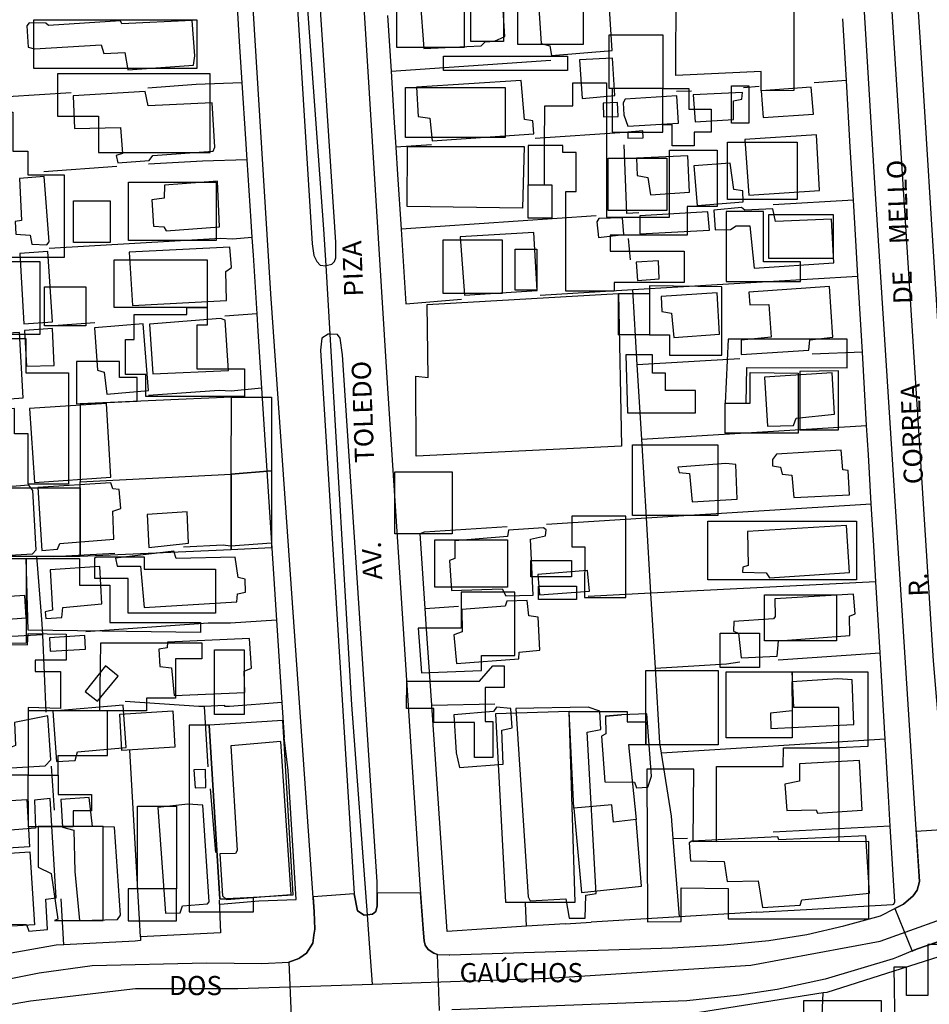
# Model space of a CAD drawing. Units: millimetres. Extents: x 185522 to 187940, y 1679829 to 1682606.
# Drawn here: x 187121 to 187239, y 1680961 to 1681089 of the extents above; entities that cross this region are included whole.
import ezdxf
from ezdxf.enums import TextEntityAlignment as Align

# ---------------------------------------------------------------- set-up
doc = ezdxf.new("R2010")
doc.units = ezdxf.units.MM
doc.header["$MEASUREMENT"] = 0
for name, color, linetype in [('EDIFICACAO_REFERENCIAL', 30, 'Continuous'), ('IMAGEM', 7, 'Continuous'), ('V-CANTEIRO', 82, 'Continuous'), ('V-CRUZAMENTO', 1, 'Continuous'), ('V-EDIFICACAO', 2, 'Continuous'), ('V-EIXO_DE_LOGRADOURO', 130, 'Continuous'), ('V-LOTE', 1, 'Continuous'), ('V-NOME_DOS_LOGRADOUROS', 7, 'Continuous'), ('V-QUADRA', 20, 'Continuous'), ('V-TESTADA', 4, 'Continuous')]:
    doc.layers.add(name, color=color, linetype=linetype)
picture_1 = doc.add_image_def('image1.jpg', size_in_pixel=(4028, 4626))

msp = doc.modelspace()

# ---------------------------------------------------------------- linework, layer by layer
at = {"layer": 'EDIFICACAO_REFERENCIAL'}
for points in [[(187206.18, 1681093.44), (187221.51, 1681093.44), (187221.51, 1681080.07), (187217.25, 1681080.02), (187217.25, 1681082.56), (187206.11, 1681082.04), (187206.18, 1681093.44)], [(187169.73, 1681092.07), (187178.5, 1681092.07), (187178.5, 1681085.69), (187169.73, 1681085.69)], [(187183.63, 1681086.44), (187179.37, 1681086.44), (187179.37, 1681091.95), (187183.63, 1681091.95)], [(187194.03, 1681086.07), (187185.51, 1681086.07), (187185.51, 1681092.32), (187194.03, 1681092.32)], [(187122.35, 1681089.29), (187143.61, 1681089.29), (187143.61, 1681082.93), (187122.35, 1681082.93)], [(187204.43, 1681080.31), (187197.41, 1681080.31), (187197.41, 1681087.32), (187204.43, 1681087.32)], [(187175.8, 1681084.55), (187191.98, 1681084.55), (187191.98, 1681082.68), (187175.8, 1681082.68)], [(187145.39, 1681082.23), (187125.44, 1681082.23), (187125.44, 1681076.72), (187130.82, 1681076.72), (187130.82, 1681071.99), (187145.39, 1681071.99)], [(187183.88, 1681073.93), (187170.85, 1681073.93), (187170.85, 1681080.44), (187183.88, 1681080.44)], [(187189.03, 1681078.06), (187192.7, 1681078.06), (187192.7, 1681081.08), (187197.1, 1681081.08), (187197.1, 1681063.56), (187205.31, 1681063.56), (187205.31, 1681072.29), (187211.54, 1681072.29), (187211.54, 1681064.92), (187207.62, 1681064.92), (187207.62, 1681061.21), (187197.57, 1681061.21), (187197.57, 1681059.12), (187207.2, 1681059.12), (187207.2, 1681055.04), (187198.09, 1681055.04), (187198.09, 1681053.89), (187191.76, 1681053.89), (187191.76, 1681066.91), (187193.12, 1681066.91), (187193.12, 1681071.98), (187191.4, 1681071.98), (187191.4, 1681072.87), (187188.99, 1681072.87)], [(187213.38, 1681080.69), (187215.67, 1681080.69), (187215.67, 1681075.81), (187213.38, 1681075.81)], [(187204.43, 1681080.31), (187197.8, 1681080.31), (187197.8, 1681074.63), (187204.43, 1681074.63)], [(187204.43, 1681080.31), (187207.84, 1681080.31), (187207.84, 1681077.65), (187210.73, 1681077.65), (187210.73, 1681074.63), (187208.53, 1681074.63), (187208.53, 1681072.84), (187205.64, 1681072.84), (187205.64, 1681075.59), (187204.44, 1681075.59)], [(187113.08, 1681072), (187115.53, 1681072), (187115.53, 1681077.22), (187119.61, 1681077.22), (187119.61, 1681072.16), (187121.57, 1681072.16), (187121.57, 1681069.06), (187126.31, 1681069.06), (187126.31, 1681058.28), (187117.82, 1681058.28), (187117.82, 1681068.57), (187113.08, 1681068.57)], [(187171.11, 1681072.77), (187186.32, 1681072.77), (187186.14, 1681064.72), (187171.07, 1681064.94), (187171.11, 1681072.77)], [(187188.99, 1681072.87), (187186.84, 1681072.87), (187186.84, 1681067.76), (187188.99, 1681067.76)], [(187221.94, 1681065.83), (187212.85, 1681065.83), (187212.85, 1681073.34), (187221.94, 1681073.34)], [(187204.97, 1681064.43), (187197.28, 1681064.43), (187197.28, 1681071.24), (187204.97, 1681071.24)], [(187134.71, 1681068.1), (187146.17, 1681068.1), (187146.17, 1681060.52), (187134.71, 1681060.52)], [(187186.84, 1681067.76), (187189.95, 1681067.76), (187189.95, 1681063.4), (187186.84, 1681063.4)], [(187127.53, 1681065.68), (187132.32, 1681065.68), (187132.32, 1681060.22), (187127.53, 1681060.22)], [(187212.69, 1681064.3), (187212.69, 1681055.15), (187222.38, 1681055.15), (187222.38, 1681057.73), (187217.56, 1681057.73), (187217.56, 1681064.3)], [(187226.66, 1681058.14), (187218.27, 1681058.14), (187218.27, 1681063.91), (187226.66, 1681063.91)], [(187183.46, 1681053.6), (187175.76, 1681053.6), (187175.76, 1681060.59), (187183.46, 1681060.59)], [(187185.16, 1681059.37), (187188.01, 1681059.37), (187188.01, 1681054.02), (187185.16, 1681054.02)], [(187111.8, 1681048.26), (187123.2, 1681048.26), (187123.2, 1681057.71), (187111.8, 1681057.71), (187111.8, 1681048.26)], [(187132.86, 1681057.99), (187144.99, 1681057.99), (187144.99, 1681051.76), (187132.86, 1681051.76)], [(187123.76, 1681054.44), (187129.15, 1681054.44), (187129.15, 1681049.38), (187123.76, 1681049.38)], [(187173.68, 1681052.14), (187198.65, 1681053.57), (187199.04, 1681033.69), (187199.04, 1681033.69), (187172.25, 1681032.39), (187172.22, 1681042.8), (187173.81, 1681042.65), (187173.68, 1681052.14)], [(187198.65, 1681053.57), (187202.7, 1681053.57), (187202.7, 1681048.18), (187198.65, 1681048.18)], [(187202.7, 1681054.6), (187202.7, 1681048.18), (187205.32, 1681048.18), (187205.32, 1681045.56), (187212.15, 1681045.56), (187212.15, 1681054.47)], [(187144.99, 1681051.76), (187144.99, 1681049.46), (187143.63, 1681049.46), (187143.63, 1681043.74), (187149.84, 1681043.74), (187149.84, 1681040.15), (187136.96, 1681040.15), (187136.96, 1681043.02), (187134.34, 1681043.02), (187134.34, 1681047.6), (187135.44, 1681047.6), (187135.44, 1681050.84), (187142.34, 1681050.84), (187142.34, 1681051.76)], [(187108.3, 1681047.73), (187121.34, 1681047.73), (187121.34, 1681043.23), (187126.89, 1681043.23), (187126.89, 1681028.7), (187121.64, 1681028.7), (187121.64, 1681035.29), (187119.84, 1681035.29), (187119.84, 1681038.59), (187108, 1681038.14)], [(187228.48, 1681047.61), (187212.94, 1681047.61), (187212.57, 1681039.3), (187215.31, 1681039.3), (187215.4, 1681043.95), (187228.49, 1681043.91)], [(187135.85, 1681039.54), (187135.85, 1681042.65), (187133.52, 1681042.65), (187133.52, 1681044.72), (187127.94, 1681044.72), (187127.93, 1681039.18)], [(187199.83, 1681038.02), (187208.69, 1681038.02), (187208.69, 1681040.93), (187204.8, 1681040.93), (187204.8, 1681043.2), (187203.07, 1681043.2), (187203.07, 1681045.57), (187199.62, 1681045.57)], [(187222.1, 1681043.2), (187222.1, 1681035.35), (187212.57, 1681035.35), (187212.57, 1681039.3), (187215.81, 1681039.3), (187215.81, 1681043.3)], [(187222.31, 1681043.4), (187222.31, 1681035.8), (187227.33, 1681035.8), (187227.33, 1681043.51)], [(187128.43, 1681029.04), (187148.09, 1681030.03), (187148.16, 1681040.05), (187128.43, 1681039.18), (187128.43, 1681029.04)], [(187200.46, 1681033.86), (187211.6, 1681033.86), (187211.6, 1681024.62), (187200.46, 1681024.62), (187200.46, 1681033.86)], [(187169.47, 1681030.34), (187176.93, 1681030.34), (187176.93, 1681022.26), (187169.47, 1681022.26)], [(187128.43, 1681029.04), (187148.09, 1681030.03), (187148.1, 1681020.17), (187128.43, 1681019.28), (187128.43, 1681029.04)], [(187128.43, 1681019.28), (187113.84, 1681019.28), (187113.84, 1681028.25), (187128.43, 1681028.25)], [(187194.2, 1681013.93), (187199.59, 1681013.93), (187199.59, 1681024.53), (187192.57, 1681024.53), (187192.57, 1681020.56), (187194.24, 1681020.56), (187194.2, 1681013.93)], [(187229.68, 1681016.26), (187210.29, 1681016.26), (187210.29, 1681023.88), (187229.68, 1681023.88)], [(187184.15, 1681015.28), (187174.7, 1681015.28), (187174.7, 1681021.45), (187184.15, 1681021.45)], [(187110.38, 1681019.03), (187121.35, 1681019.03), (187121.35, 1681007.97), (187110.4, 1681007.95), (187110.38, 1681019.03)], [(187121.35, 1681019.03), (187128.32, 1681019.03), (187128.32, 1681015.56), (187132.3, 1681015.56), (187132.3, 1681010.67), (187144.11, 1681010.67), (187144.11, 1681009.36), (187121.64, 1681009.66)], [(187130.49, 1681019.26), (187135.58, 1681019.26), (187136.78, 1681019.26), (187136.78, 1681017.61), (187146.08, 1681017.61), (187146.08, 1681011.91), (187134.69, 1681011.91), (187134.69, 1681016.41), (187130.34, 1681016.41), (187130.34, 1681019.11)], [(187192.5, 1681016.65), (187187.21, 1681016.65), (187187.21, 1681018.75), (187192.5, 1681018.75)], [(187193.18, 1681013.66), (187188.23, 1681013.66), (187188.23, 1681015.43), (187193.18, 1681015.43)], [(187172.96, 1681004.12), (187180.76, 1681004.43), (187180.76, 1681006.38), (187185.12, 1681006.38), (187185.12, 1681014.63), (187178.12, 1681014.63), (187178.12, 1681009.93), (187172.5, 1681009.93)], [(187227.07, 1681008.3), (187217.69, 1681008.3), (187217.69, 1681014.28), (187227.07, 1681014.28)], [(187121.64, 1681009.26), (187126.59, 1681009.16), (187126.59, 1681005.77), (187122.54, 1681005.77), (187122.54, 1681004.27), (187125.84, 1681004.27), (187125.84, 1680999.47), (187121.64, 1680999.57), (187121.64, 1680990.78), (187116.86, 1680990.78), (187116.86, 1680997.13), (187118.47, 1680997.13), (187118.47, 1681003.49), (187115.95, 1681003.49), (187115.95, 1681007.82), (187121.55, 1681007.77)], [(187217.04, 1681004.81), (187211.92, 1681004.81), (187211.92, 1681009.27), (187217.04, 1681009.27)], [(187131.09, 1681008.02), (187144.28, 1681008.02), (187144.28, 1681005.92), (187140.83, 1681005.92), (187140.83, 1681000.82), (187137.08, 1681000.82), (187137.08, 1680999.17), (187130.99, 1680999.17)], [(187145.95, 1681007.1), (187149.81, 1681007.1), (187149.81, 1680998.67), (187145.95, 1680998.67)], [(187171.02, 1681003), (187180.5, 1681003), (187182.27, 1681005.03), (187183.75, 1681005.03), (187183.75, 1681002.19), (187182.09, 1681002.19), (187181.26, 1681002.19), (187181.26, 1680997.74), (187182.27, 1680997.74), (187182.27, 1680993.06), (187179.84, 1680993.06), (187179.84, 1680997.62), (187174.56, 1680997.62), (187174.56, 1680999.46), (187170.98, 1680999.46)], [(187202.21, 1681004.43), (187211.67, 1681004.43), (187211.67, 1680994.71), (187202.21, 1680994.72), (187202.21, 1681004.43)], [(187212.69, 1681004.24), (187221.31, 1681004.24), (187221.31, 1680995.63), (187212.69, 1680995.63)], [(187221.31, 1681004.24), (187231.16, 1681004.24), (187231.16, 1680994.52), (187227.41, 1680994.31), (187227.41, 1680999.58), (187221.52, 1680999.58)], [(187131.99, 1680999.17), (187121.64, 1680999.17), (187121.64, 1680990.78), (187125.54, 1680990.78), (187125.54, 1680993.33), (187131.99, 1680993.33)], [(187140.48, 1680999.15), (187140.77, 1680994.4), (187133.85, 1680993.98), (187133.57, 1680998.73)], [(187183.92, 1680974.21), (187192.99, 1680974.21), (187192.21, 1680999.06), (187182.61, 1680998.76)], [(187192.21, 1680999.06), (187199.77, 1680999.06), (187199.77, 1680997.72), (187202.21, 1680997.72), (187202.21, 1680994.72), (187199.93, 1680994.72), (187200.97, 1680984.99), (187197.98, 1680984.63), (187197.77, 1680986.91), (187192.8, 1680986.47)], [(187145.24, 1680997.29), (187142.63, 1680997.29), (187142.63, 1680972.95), (187151.03, 1680972.95), (187151.03, 1680974.82), (187146.62, 1680974.58)], [(187145.24, 1680997.29), (187146.62, 1680974.58), (187156.21, 1680975.16), (187154.83, 1680997.87)], [(187211.45, 1680982.08), (187211.44, 1680991.89), (187220.15, 1680991.91), (187220.17, 1680994.31), (187227.41, 1680994.31), (187227.41, 1680982.1), (187211.45, 1680982.08)], [(187125.54, 1680990.78), (187125.54, 1680988.23), (187129.89, 1680988.23), (187129.89, 1680986.13), (187127.49, 1680986.13), (187127.49, 1680984.04), (187121.67, 1680984.04), (187121.64, 1680990.78)], [(187208.4, 1680982.08), (187208.47, 1680991.54), (187202.35, 1680991.54), (187202.45, 1680971.64), (187206.82, 1680971.67), (187206.82, 1680976.08), (187212.95, 1680975.99), (187212.96, 1680972.01), (187231.3, 1680972.01), (187231.31, 1680982.1), (187208.4, 1680982.08)], [(187121.44, 1680987.57), (187121.81, 1680981.42), (187113.99, 1680980.95), (187113.61, 1680987.09)], [(187135.88, 1680986.73), (187140.98, 1680986.73), (187140.98, 1680975.94), (187135.88, 1680975.94)], [(187192.8, 1680986.47), (187193.83, 1680975.47), (187201.64, 1680976.29), (187200.97, 1680984.99), (187197.98, 1680984.63), (187197.77, 1680986.91)], [(187125.07, 1680971.79), (187131.43, 1680971.79), (187131.43, 1680984.07), (187122.95, 1680984.07), (187122.95, 1680978.77), (187124.64, 1680977.93), (187125.49, 1680972)], [(187121.85, 1680980.74), (187122.43, 1680971.26), (187115.02, 1680970.82), (187114.45, 1680980.29)], [(187140.98, 1680975.94), (187134.69, 1680975.94), (187134.69, 1680971.74), (187140.98, 1680971.74)], [(187242.09, 1680957.51), (187242.09, 1680968.67), (187238.99, 1680968.67), (187238.99, 1680962.04), (187236.23, 1680962.04), (187236.23, 1680965.72), (187234.57, 1680965.72), (187234.68, 1680957.54), (187234.68, 1680957.54)], [(187232.95, 1680957.94), (187232.95, 1680961.33), (187222.77, 1680961.33), (187222.77, 1680942.91), (187234.02, 1680942.94), (187234.08, 1680946.9), (187226.86, 1680946.9), (187226.86, 1680957.94), (187232.95, 1680957.94)]]:
    msp.add_lwpolyline(points, close=True, dxfattribs=at)
for points in [[(187148.16, 1681040.05), (187153.37, 1681040.08), (187153.37, 1681030.45), (187148.09, 1681030.03), (187148.16, 1681040.05)], [(187148.09, 1681030.03), (187153.37, 1681030.45), (187153.37, 1681020.42), (187148.1, 1681020.17), (187148.09, 1681030.03)]]:
    msp.add_lwpolyline(points, dxfattribs=at)
at = {"layer": 'V-CANTEIRO'}
for points in [[(187160.5, 1681057.22), (187161.25, 1681057.43), (187161.6, 1681057.77), (187161.78, 1681058.22), (187161.76, 1681060.26), (187156.78, 1681136.13), (187156.57, 1681136.82), (187155.73, 1681137.25), (187155.12, 1681137.23), (187155.06, 1681137.23), (187154.3, 1681136.71), (187154.02, 1681134.72), (187158.7, 1681060.07), (187158.91, 1681058.55), (187159.27, 1681057.75), (187159.74, 1681057.27), (187160.48, 1681057.21)], [(187165.88, 1680972.56), (187166.56, 1680972.63), (187166.97, 1680972.99), (187167.18, 1680973.7), (187167.14, 1680976.83), (187162.65, 1681045.57), (187162.33, 1681047.77), (187161.99, 1681048.22), (187161.02, 1681048.28), (187160.78, 1681048.29), (187159.92, 1681047.76), (187159.78, 1681046.21), (187164.16, 1680975.27), (187164.6, 1680973.05), (187165.46, 1680972.51)]]:
    msp.add_lwpolyline(points, close=True, dxfattribs=at)
at = {"layer": 'V-CRUZAMENTO'}
msp.add_lwpolyline([(187250.42, 1680980.41), (187249.27, 1680980.15), (187247.75, 1680980.33), (187247.11, 1680980.41), (187245.71, 1680981.61), (187245.56, 1680981.93), (187245.04, 1680983.03), (187244.83, 1680983.87), (187237.5, 1680983.4), (187237.92, 1680976.88), (187237.75, 1680976.26), (187237.6, 1680975.75), (187237.11, 1680975.03), (187235.85, 1680973.92), (187234.71, 1680973.35), (187236.94, 1680967.81), (187237.54, 1680968.05), (187248.52, 1680971.83), (187252.86, 1680973.32)], close=True, dxfattribs=at)
msp.add_lwpolyline([(187175.3, 1680960.08), (187175.02, 1680967.37), (187174.56, 1680967.53), (187173.82, 1680968.02), (187173.44, 1680968.58), (187173.27, 1680969.16), (187173.19, 1680970.17), (187172.8, 1680975.42), (187167.16, 1680975.35), (187167.18, 1680973.7), (187166.97, 1680972.99), (187166.56, 1680972.63), (187165.88, 1680972.56), (187165.46, 1680972.51), (187164.6, 1680973.05), (187164.16, 1680975.27), (187158.82, 1680974.89), (187158.96, 1680972.93), (187159.01, 1680970.67), (187158.9, 1680969.88), (187158.75, 1680968.86), (187157.93, 1680967.54), (187157.05, 1680966.94), (187156.94, 1680966.86), (187155.63, 1680966.35), (187155.92, 1680959.32)], dxfattribs=at)
at = {"layer": 'V-EDIFICACAO'}
for points in [[(187193.27, 1681093.36), (187193.13, 1681092.79), (187188.17, 1681092.21), (187188.55, 1681086.2), (187189.67, 1681085.91), (187189.89, 1681084.62), (187197.8, 1681085.29), (187197.29, 1681093.52), (187193.27, 1681093.36)], [(187172.78, 1681091.95), (187173.26, 1681085.52), (187180.74, 1681085.87), (187181.25, 1681086.4), (187182.47, 1681086.51), (187183.82, 1681087.12), (187183.5, 1681091.99), (187181.73, 1681092.03), (187181.51, 1681092.56), (187172.78, 1681091.95)], [(187133.85, 1681088.74), (187133.65, 1681089.14), (187124.26, 1681088.55), (187123.92, 1681088.83), (187121.75, 1681088.89), (187121.44, 1681088.51), (187121.64, 1681085.73), (187122.46, 1681085.48), (187131.13, 1681086.02), (187131.49, 1681084.91), (187134.23, 1681085.01), (187134.61, 1681082.77), (187143.2, 1681083.35), (187143.37, 1681084.58), (187143.02, 1681089.2), (187133.85, 1681088.74)], [(187193.56, 1681084.06), (187193.92, 1681079.04), (187198.15, 1681079.4), (187197.86, 1681084.29), (187193.56, 1681084.06)], [(187172.27, 1681080.48), (187172.49, 1681076.69), (187174.05, 1681076.46), (187174.35, 1681073.52), (187187.59, 1681074.42), (187187.49, 1681076.12), (187186.38, 1681076.3), (187185.95, 1681081.36), (187172.27, 1681080.48)], [(187217.25, 1681080.02), (187217.52, 1681076.56), (187224.07, 1681076.97), (187223.78, 1681080.52), (187217.25, 1681080.02)], [(187137.29, 1681078.05), (187136.89, 1681079.95), (187127.5, 1681079.35), (187127.68, 1681075.09), (187133.66, 1681075.24), (187133.92, 1681071.86), (187133.1, 1681071.6), (187133.33, 1681070.64), (187137.43, 1681070.93), (187137.87, 1681071.59), (187145.77, 1681072.14), (187145.99, 1681072.66), (187145.61, 1681078.46), (187137.29, 1681078.05)], [(187199.5, 1681078.93), (187199.24, 1681078.47), (187199.34, 1681076.9), (187199.85, 1681075.4), (187206.46, 1681075.82), (187206.26, 1681079.38), (187199.5, 1681078.93)], [(187208.39, 1681079.52), (187208.64, 1681075.99), (187213.63, 1681076.27), (187213.64, 1681078.7), (187214.75, 1681078.94), (187214.84, 1681079.81), (187208.39, 1681079.52)], [(187196.63, 1681078.41), (187196.69, 1681076.64), (187198.61, 1681076.69), (187198.53, 1681078.51), (187196.63, 1681078.41)], [(187199.88, 1681074.65), (187199.85, 1681073.83), (187201.87, 1681073.91), (187201.82, 1681074.79), (187199.88, 1681074.65)], [(187215.14, 1681073.66), (187215.64, 1681066.41), (187224.87, 1681067), (187224.48, 1681074.28), (187215.14, 1681073.66)], [(187201.01, 1681071.23), (187201.09, 1681068.99), (187202.49, 1681068.7), (187202.82, 1681066.46), (187207.92, 1681066.79), (187207.69, 1681071.55), (187201.01, 1681071.23)], [(187213.23, 1681070.57), (187208.48, 1681070.22), (187208.92, 1681065.05), (187214.9, 1681065.53), (187214.87, 1681066.96), (187213.7, 1681067.17), (187213.23, 1681070.57)], [(187120.49, 1681068.58), (187120.74, 1681063.09), (187119.92, 1681062.96), (187120.03, 1681061.32), (187121.9, 1681061.21), (187122.09, 1681060.02), (187124.05, 1681059.95), (187124.38, 1681060.33), (187123.73, 1681068.84), (187120.49, 1681068.58)], [(187139.4, 1681067.73), (187139.35, 1681066.03), (187137.77, 1681065.79), (187137.99, 1681062.37), (187139.34, 1681062.26), (187139.63, 1681061.77), (187146.6, 1681062.28), (187146.34, 1681068.22), (187139.4, 1681067.73)], [(187201.42, 1681063.7), (187201.42, 1681061.35), (187210.5, 1681061.83), (187210.3, 1681064.25), (187201.42, 1681063.7)], [(187219.11, 1681062.98), (187218.78, 1681064.63), (187215.15, 1681064.45), (187214.7, 1681064.79), (187211.09, 1681064.47), (187211.28, 1681061.89), (187213.25, 1681061.93), (187214.01, 1681062.4), (187215.8, 1681062.39), (187216.33, 1681056.91), (187226.74, 1681057.58), (187226.42, 1681063.27), (187219.11, 1681062.98)], [(187196.06, 1681063.35), (187195.83, 1681062.93), (187196.05, 1681060.91), (187199.33, 1681061.26), (187199.15, 1681063.47), (187196.06, 1681063.35)], [(187177.98, 1681060.98), (187178.54, 1681053.39), (187188.04, 1681053.99), (187187.61, 1681061.56), (187177.98, 1681060.98)], [(187120.53, 1681058.81), (187121.07, 1681049.65), (187124.79, 1681049.87), (187124.19, 1681059.07), (187120.53, 1681058.81)], [(187134.8, 1681058.98), (187135.24, 1681052), (187147.52, 1681052.68), (187147.4, 1681056.44), (187148.14, 1681056.96), (187147.95, 1681059.64), (187134.8, 1681058.98)], [(187200.94, 1681057.69), (187201.13, 1681055.29), (187203.96, 1681055.52), (187203.85, 1681057.85), (187200.94, 1681057.69)], [(187204.22, 1681053.2), (187204.32, 1681051.23), (187205.55, 1681051.02), (187205.86, 1681047.85), (187211.84, 1681048.26), (187211.52, 1681053.68), (187204.22, 1681053.2)], [(187215.65, 1681053.77), (187215.79, 1681052.09), (187218.26, 1681052.14), (187218.55, 1681047.87), (187214.63, 1681047.49), (187214.63, 1681045.65), (187223.46, 1681046.19), (187223.6, 1681047.55), (187226.59, 1681047.91), (187226.19, 1681054.48), (187215.65, 1681053.77)], [(187130.29, 1681049.11), (187130.65, 1681043.57), (187131.53, 1681043.31), (187131.91, 1681040.44), (187137.31, 1681040.92), (187136.64, 1681049.63), (187130.29, 1681049.11)], [(187137.44, 1681049.58), (187137.89, 1681043.12), (187147.76, 1681043.54), (187147.33, 1681050.12), (187146.7, 1681050.34), (187137.44, 1681049.58)], [(187111.01, 1681047.99), (187111.62, 1681039.3), (187120.96, 1681039.96), (187120.48, 1681048.5), (187111.01, 1681047.99)], [(187121.13, 1681048.78), (187121.42, 1681044.09), (187125.01, 1681044.21), (187124.82, 1681049.04), (187121.13, 1681048.78)], [(187217.69, 1681042.66), (187218.08, 1681036.26), (187221.5, 1681036.39), (187221.82, 1681037.34), (187226.84, 1681037.83), (187226.53, 1681043.24), (187217.69, 1681042.66)], [(187121.78, 1681038.6), (187122.45, 1681028.95), (187132.42, 1681029.65), (187131.85, 1681039.25), (187121.78, 1681038.6)], [(187219.24, 1681032.61), (187218.72, 1681031.93), (187218.75, 1681031.12), (187219.78, 1681030.94), (187220.02, 1681030.04), (187221.26, 1681029.91), (187221.52, 1681026.98), (187228.79, 1681027.32), (187228.61, 1681030.51), (187227.91, 1681030.59), (187227.68, 1681033.14), (187219.24, 1681032.61)], [(187212.63, 1681031.43), (187206.4, 1681030.92), (187206.56, 1681030.26), (187207.92, 1681030.11), (187208.25, 1681026.4), (187214.13, 1681026.75), (187213.95, 1681031.29), (187212.63, 1681031.43)], [(187115.61, 1681028.1), (187116.23, 1681019.28), (187122.2, 1681019.63), (187122.69, 1681020.14), (187122.24, 1681027.88), (187121.71, 1681028.59), (187115.61, 1681028.1)], [(187122.89, 1681028.27), (187123.41, 1681020.08), (187125.47, 1681020.24), (187125.77, 1681020.96), (187132.81, 1681021.56), (187132.66, 1681025.2), (187133.7, 1681025.54), (187133.5, 1681028.02), (187132.65, 1681028.09), (187132.42, 1681028.91), (187122.89, 1681028.27)], [(187137.13, 1681024.78), (187137.35, 1681020.46), (187142.53, 1681021.04), (187142.38, 1681025.11), (187137.13, 1681024.78)], [(187184.31, 1681022.72), (187184.16, 1681021.87), (187177.29, 1681021.32), (187177.3, 1681019.03), (187176.58, 1681018.75), (187176.86, 1681014.85), (187183.45, 1681015.07), (187183.93, 1681014.14), (187187.51, 1681014.25), (187187.15, 1681021.56), (187189.14, 1681021.96), (187189.21, 1681022.74), (187188.86, 1681023), (187184.31, 1681022.72)], [(187215.46, 1681022.56), (187215.58, 1681018.11), (187214.85, 1681017.87), (187214.82, 1681017.25), (187217.9, 1681017.16), (187218.33, 1681016.5), (187228.77, 1681017.21), (187228.41, 1681023.31), (187215.46, 1681022.56)], [(187133.04, 1681019.05), (187133.25, 1681018), (187136.29, 1681018.02), (187136.75, 1681012.61), (187148.86, 1681013.35), (187148.94, 1681014.42), (187149.98, 1681014.65), (187149.95, 1681016.32), (187149.03, 1681016.54), (187148.62, 1681019.21), (187140.92, 1681019.03), (187140.62, 1681019.97), (187133.04, 1681019.05)], [(187124.49, 1681017.55), (187124.79, 1681012.3), (187123.85, 1681012.08), (187123.94, 1681011.21), (187126, 1681011.33), (187126.15, 1681012.63), (187131.24, 1681013.1), (187130.98, 1681017.99), (187124.49, 1681017.55)], [(187188.1, 1681016.95), (187188.33, 1681014.27), (187194.86, 1681014.78), (187194.6, 1681017.45), (187188.1, 1681016.95)], [(187115.78, 1681013.83), (187115.99, 1681010.88), (187121.35, 1681011.28), (187121.21, 1681014.18), (187115.78, 1681013.83)], [(187219.04, 1681013.75), (187219.09, 1681011.46), (187218.85, 1681011.14), (187213.68, 1681010.79), (187213.67, 1681009.55), (187214.3, 1681009.27), (187214.63, 1681006.06), (187219.34, 1681006.29), (187219.52, 1681008.29), (187228.84, 1681008.98), (187228.77, 1681011.5), (187229.53, 1681011.8), (187229.32, 1681014.38), (187219.04, 1681013.75)], [(187184.09, 1681013.46), (187183.85, 1681012.8), (187178.21, 1681012.38), (187178.26, 1681009.46), (187177.15, 1681009.05), (187177.51, 1681005.33), (187185.64, 1681005.93), (187185.7, 1681006.82), (187188.38, 1681007.06), (187188.16, 1681011.38), (187186.95, 1681011.53), (187186.75, 1681013.55), (187184.09, 1681013.46)], [(187124.42, 1681008.67), (187124.48, 1681006.93), (187129.12, 1681007.18), (187129, 1681008.97), (187124.42, 1681008.67)], [(187139.81, 1681008.12), (187139.75, 1681007.38), (187138.67, 1681007.19), (187138.79, 1681004.92), (187140.34, 1681004.74), (187140.67, 1681001.15), (187149.88, 1681001.55), (187149.8, 1681004.33), (187150.78, 1681004.72), (187150.49, 1681008.6), (187139.81, 1681008.12)], [(187131.7, 1681005), (187129.05, 1681001.68), (187130.67, 1681000.41), (187133.38, 1681003.68), (187131.7, 1681005)], [(187227.25, 1681003.34), (187221.24, 1681002.92), (187221.32, 1680999.15), (187218.47, 1680998.84), (187218.53, 1680996.84), (187229.37, 1680997.35), (187229.14, 1681003.2), (187227.25, 1681003.34)], [(187124.84, 1680999.11), (187125.31, 1680992.56), (187127.76, 1680992.69), (187128.07, 1680993.8), (187134.4, 1680994.36), (187134.02, 1680999.91), (187124.84, 1680999.11)], [(187177.15, 1680998.63), (187177.47, 1680993.67), (187177.9, 1680991.76), (187183.59, 1680992.2), (187183.41, 1680996.63), (187184.77, 1680996.94), (187184.61, 1680999.44), (187182.73, 1680999.61), (187182.35, 1680999.07), (187177.15, 1680998.63)], [(187185.26, 1680999.47), (187186.86, 1680974.91), (187187.12, 1680974.37), (187191.79, 1680974.61), (187192.2, 1680972.09), (187194.31, 1680972.13), (187194.39, 1680975.11), (187195.74, 1680975.33), (187194.58, 1680996.36), (187196.33, 1680996.71), (187196.2, 1680999.12), (187194.71, 1680999.64), (187185.26, 1680999.47)], [(187119.82, 1680997.64), (187119.97, 1680994.62), (187119.09, 1680994.28), (187119.42, 1680991.7), (187123.83, 1680991.99), (187124.6, 1680992.76), (187124.19, 1680998.49), (187119.82, 1680997.64)], [(187196.95, 1680998.46), (187197, 1680996.15), (187196.43, 1680995.85), (187196.88, 1680989.91), (187200.72, 1680989.84), (187200.98, 1680989.11), (187202.46, 1680989.21), (187202.94, 1680990.65), (187202.33, 1680998.74), (187199.02, 1680998.61)], [(187199.02, 1680998.61), (187196.95, 1680998.46)], [(187148.07, 1680994.57), (187148.9, 1680980.95), (187148.66, 1680980.53), (187146.64, 1680980.51), (187146.99, 1680975.04), (187147.52, 1680974.56), (187155.95, 1680975.21), (187154.61, 1680995.14), (187148.07, 1680994.57)], [(187222.26, 1680992.23), (187222.25, 1680989.96), (187220.34, 1680989.6), (187220.63, 1680986.15), (187224.43, 1680986.26), (187224.63, 1680985.82), (187230.45, 1680986.21), (187230.07, 1680992.68), (187222.26, 1680992.23)], [(187143.25, 1680991.45), (187143.41, 1680989.1), (187144.8, 1680989.16), (187144.74, 1680991.49), (187143.25, 1680991.45)], [(187122.44, 1680987.5), (187122.56, 1680983.86), (187117.62, 1680983.45), (187118.36, 1680971.31), (187121.42, 1680971.29), (187121.71, 1680970.41), (187124.15, 1680970.61), (187123.94, 1680974.57), (187125.26, 1680974.78), (187124.49, 1680987.7), (187122.44, 1680987.5)], [(187130.02, 1680984.07), (187129.59, 1680987.86), (187125.89, 1680987.59), (187126.11, 1680983.98), (187127.57, 1680983.57), (187127.71, 1680978.18), (187128.32, 1680971.82), (187133.29, 1680971.94), (187133.65, 1680972.51), (187132.9, 1680983.99), (187130.02, 1680984.07)], [(187142.47, 1680986.96), (187138.56, 1680986.54), (187139.53, 1680972.74), (187141.44, 1680972.8), (187141.75, 1680973.72), (187145.03, 1680973.98), (187145.22, 1680974.25), (187144.43, 1680986.84), (187142.47, 1680986.96)], [(187219.56, 1680982.32), (187219.43, 1680982.72), (187208.23, 1680982.15), (187207.86, 1680981.92), (187208.02, 1680979.57), (187212.44, 1680979.49), (187212.82, 1680976.89), (187216.89, 1680977), (187217.42, 1680973.51), (187222.35, 1680973.79), (187222.55, 1680974.51), (187231.38, 1680975.36), (187230.9, 1680982.86), (187219.56, 1680982.32)]]:
    msp.add_lwpolyline(points, close=True, dxfattribs=at)
at = {"layer": 'V-EIXO_DE_LOGRADOURO'}
for points in [[(187225.25, 1681231.48), (187229.4, 1681167.6), (187239.72, 1681005.68), (187241.93, 1680979.3)], [(187160.5, 1681057.22), (187160.22, 1681061.96), (187157.99, 1681092.5), (187155.12, 1681137.23)], [(187161.02, 1681048.28), (187160.5, 1681057.22)], [(187165.88, 1680972.56), (187163.86, 1680999.93), (187161.02, 1681048.28)], [(187166.07, 1680970.03), (187165.88, 1680972.56)], [(187234.94, 1680969.87), (187242.5, 1680972.59)], [(187166.55, 1680963.51), (187166.07, 1680970.03)], [(187176.71, 1680963.86), (187189.52, 1680964.29), (187215.9, 1680965.96), (187232.8, 1680969.1), (187234.94, 1680969.87)], [(187157.1, 1680963.19), (187166.55, 1680963.51)], [(187166.55, 1680963.51), (187176.71, 1680963.86)], [(187097.79, 1680957.14), (187121.95, 1680961.31), (187135.61, 1680962.95), (187149, 1680962.92), (187157.1, 1680963.19)]]:
    msp.add_lwpolyline(points, dxfattribs=at)
at = {"layer": 'V-LOTE'}
for points in [[(187148.89, 1681090.93), (187149.17, 1681086.47)], [(187168.5, 1681089.83), (187168.97, 1681082.58)], [(187228.38, 1681081.37), (187227.9, 1681089.42)], [(187127.22, 1681079.76), (187118.96, 1681079.23), (187118.61, 1681088.9)], [(187149.17, 1681086.47), (187149.52, 1681081.06)], [(187168.97, 1681082.58), (187189.8, 1681084.02)], [(187168.97, 1681082.58), (187169.35, 1681076.56)], [(187149.52, 1681081.06), (187143.56, 1681080.85), (187137.24, 1681080.35)], [(187149.52, 1681081.06), (187149.99, 1681073.74)], [(187217, 1681080.59), (187214.97, 1681080.39)], [(187228.38, 1681081.37), (187224.17, 1681081.05)], [(187228.89, 1681072.66), (187228.38, 1681081.37)], [(187208.19, 1681079.96), (187206.2, 1681079.94)], [(187169.35, 1681076.56), (187169.6, 1681072.68)], [(187199.46, 1681074.6), (187187.78, 1681073.81)], [(187149.99, 1681073.74), (187150.17, 1681071)], [(187174.24, 1681072.96), (187169.6, 1681072.68)], [(187169.6, 1681072.68), (187169.83, 1681069.1)], [(187201.28, 1681064.1), (187199.74, 1681064.01), (187199.38, 1681072.99)], [(187229.29, 1681065.77), (187228.89, 1681072.66)], [(187133.21, 1681070.17), (187123.69, 1681069.44)], [(187150.17, 1681071), (187144.36, 1681070.86), (187137.32, 1681070.45)], [(187150.17, 1681071), (187150.68, 1681063)], [(187169.83, 1681069.1), (187170.29, 1681061.98)], [(187229.29, 1681065.77), (187218.81, 1681065.13)], [(187229.6, 1681060.49), (187229.29, 1681065.77)], [(187195.75, 1681063.71), (187170.29, 1681061.98)], [(187150.68, 1681063), (187150.82, 1681060.87)], [(187170.29, 1681061.98), (187170.91, 1681052.25)], [(187150.82, 1681060.87), (187148.32, 1681060.67), (187146.74, 1681060.77), (187124.38, 1681059.44)], [(187150.82, 1681060.87), (187150.97, 1681058.59)], [(187200.22, 1681057.97), (187199.97, 1681060.78)], [(187229.88, 1681055.86), (187229.6, 1681060.49)], [(187150.97, 1681058.59), (187151.46, 1681050.93)], [(187200.5, 1681054.09), (187229.88, 1681055.86)], [(187230.29, 1681048.79), (187229.88, 1681055.86)], [(187188.41, 1681053.36), (187200.5, 1681054.09)], [(187201.09, 1681044.28), (187200.5, 1681054.09)], [(187170.91, 1681052.25), (187178.16, 1681052.83)], [(187151.46, 1681050.93), (187147.27, 1681050.64)], [(187151.46, 1681050.93), (187151.6, 1681048.68)], [(187130.31, 1681049.76), (187124.91, 1681049.39)], [(187151.6, 1681048.68), (187152.08, 1681041.23)], [(187230.46, 1681045.93), (187230.29, 1681048.79)], [(187230.46, 1681045.93), (187223.91, 1681045.66)], [(187231.02, 1681036.39), (187230.46, 1681045.93)], [(187214.47, 1681045.08), (187201.09, 1681044.28)], [(187201.67, 1681034.59), (187201.09, 1681044.28)], [(187152.08, 1681041.23), (187148.13, 1681040.86), (187146.56, 1681040.95), (187137.32, 1681040.3)], [(187152.08, 1681041.23), (187153.38, 1681021.01)], [(187201.67, 1681034.59), (187231.02, 1681036.39)], [(187231.25, 1681032.54), (187231.02, 1681036.39)], [(187202.29, 1681024.32), (187201.67, 1681034.59)], [(187231.63, 1681026.15), (187231.25, 1681032.54)], [(187202.29, 1681024.32), (187231.63, 1681026.15)], [(187231.95, 1681020.71), (187231.63, 1681026.15)], [(187189.26, 1681023.5), (187202.29, 1681024.32)], [(187202.88, 1681014.48), (187202.29, 1681024.32)], [(187172.75, 1681022.3), (187173.35, 1681022.5), (187184.14, 1681023.19)], [(187173.42, 1681012.52), (187172.75, 1681022.3)], [(187153.38, 1681021.01), (187148.03, 1681020.63), (187147.07, 1681020.74), (187141.88, 1681020.52)], [(187153.38, 1681021.01), (187153.68, 1681016.38)], [(187232.22, 1681015.98), (187231.95, 1681020.71)], [(187123.53, 1681009.08), (187123.47, 1681010.49), (187122.76, 1681019.34)], [(187132.93, 1681019.67), (187124.94, 1681019.26)], [(187153.68, 1681016.38), (187154.03, 1681010.98)], [(187232.22, 1681015.98), (187202.88, 1681014.48)], [(187232.77, 1681006.7), (187232.22, 1681015.98)], [(187202.88, 1681014.48), (187194.71, 1681014.07)], [(187203.46, 1681004.72), (187202.88, 1681014.48)], [(187173.42, 1681012.52), (187177.78, 1681012.82)], [(187173.56, 1681010.45), (187173.42, 1681012.52)], [(187154.03, 1681010.98), (187148.03, 1681010.57), (187145.13, 1681010.57), (187129.15, 1681009.46)], [(187154.03, 1681010.98), (187154.72, 1681000.22)], [(187174.29, 1680999.87), (187173.56, 1681010.45)], [(187123.53, 1681009.08), (187109.76, 1681008.34)], [(187123.98, 1680998.97), (187123.53, 1681009.08)], [(187219.5, 1681005.81), (187232.77, 1681006.7)], [(187233.43, 1680995.44), (187232.77, 1681006.7)], [(187203.46, 1681004.72), (187212.74, 1681005.3), (187214.49, 1681005.55)], [(187204.26, 1680993.62), (187204.05, 1680994.97), (187203.46, 1681004.72)], [(187144.65, 1680999.73), (187143.88, 1680999.7), (187134.3, 1681000.39)], [(187154.72, 1681000.22), (187147.9, 1680999.72), (187147.31, 1680999.71), (187147.25, 1680999.83), (187144.65, 1680999.73)], [(187145.13, 1680991.84), (187144.65, 1680999.73)], [(187154.72, 1681000.22), (187155.01, 1680995.69)], [(187174.29, 1680999.87), (187182.52, 1681000.08)], [(187176.31, 1680970.37), (187174.29, 1680999.87)], [(187233.43, 1680995.44), (187204.26, 1680993.62)], [(187233.87, 1680988), (187233.43, 1680995.44)], [(187136.28, 1680969.66), (187134.87, 1680994.02)], [(187205.79, 1680982.51), (187205.55, 1680985.42), (187204.26, 1680993.62)], [(187125.05, 1680986.18), (187124.65, 1680991.92)], [(187146.1, 1680980.69), (187145.42, 1680988.99)], [(187234.1, 1680984.13), (187233.87, 1680988)], [(187234.1, 1680984.13), (187218.84, 1680983.31)], [(187234.68, 1680974.25), (187234.1, 1680984.13)], [(187205.79, 1680982.51), (187207.66, 1680982.56)], [(187206.62, 1680972.3), (187205.79, 1680982.51)], [(187126.26, 1680968.64), (187125.91, 1680974.65)], [(187146.56, 1680974.45), (187146.72, 1680970.21)], [(187186.63, 1680971.05), (187186.51, 1680974.05)], [(187223.18, 1680973.25), (187234.38, 1680973.91), (187234.58, 1680973.94), (187234.68, 1680974.25)], [(187216.71, 1680972.91), (187206.62, 1680972.3)], [(187191.74, 1680971.38), (187186.63, 1680971.05)], [(187206.62, 1680972.3), (187195.06, 1680971.6)], [(187146.72, 1680970.21), (187136.28, 1680969.66)], [(187186.63, 1680971.05), (187176.31, 1680970.37)], [(187126.26, 1680968.64), (187125.27, 1680968.59)], [(187135.57, 1680969.13), (187126.26, 1680968.64)], [(187136.28, 1680969.66), (187136.28, 1680969.2), (187135.57, 1680969.13)], [(187247.27, 1680969.23), (187225.82, 1680962.43)], [(187125.27, 1680968.59), (187118.93, 1680967.45)], [(187225.34, 1680962.35), (187207.29, 1680959.48)], [(187224.26, 1680937.93), (187225.34, 1680962.35)], [(187225.82, 1680962.43), (187225.34, 1680962.35)]]:
    msp.add_lwpolyline(points, dxfattribs=at)
at = {"layer": 'V-QUADRA'}
for points in [[(187097.35, 1680959.86), (187123.04, 1680964.97), (187129.99, 1680965.93), (187144.91, 1680966.28), (187152.09, 1680966.21), (187155.63, 1680966.35), (187156.94, 1680966.86), (187157.05, 1680966.94), (187157.05, 1680966.94), (187157.93, 1680967.54), (187158.75, 1680968.86), (187158.9, 1680969.88), (187158.9, 1680969.88), (187159.01, 1680970.67), (187158.96, 1680972.93), (187153.29, 1681053.55), (187142.59, 1681226.67)], [(187230.83, 1681195.93), (187238.09, 1681085.04), (187242.18, 1681019.1)], [(187163, 1681130.18), (187168.48, 1681041.88), (187168.48, 1681041.88), (187172.72, 1680976.47), (187173.19, 1680970.17), (187173.19, 1680970.17), (187173.27, 1680969.16), (187173.44, 1680968.58), (187173.82, 1680968.02), (187174.56, 1680967.53), (187175.02, 1680967.37), (187176.54, 1680967.31), (187176.62, 1680967.31), (187205.64, 1680968.26), (187212.37, 1680968.65), (187218.27, 1680969.21), (187223.21, 1680969.99), (187228.06, 1680971.09), (187232.84, 1680972.4), (187234.71, 1680973.35), (187234.71, 1680973.35), (187235.85, 1680973.92), (187237.11, 1680975.03), (187237.6, 1680975.75), (187237.75, 1680976.26), (187237.75, 1680976.26), (187237.92, 1680976.88), (187232.12, 1681067.26), (187228.87, 1681121.3)], [(187248.52, 1680971.83), (187237.54, 1680968.05), (187235.13, 1680967.08), (187235.13, 1680967.08), (187234.47, 1680966.81), (187225.59, 1680964.17), (187219.36, 1680962.82), (187214.42, 1680962.05), (187207.57, 1680961.33), (187176.91, 1680960.14)]]:
    msp.add_lwpolyline(points, dxfattribs=at)
at = {"layer": 'V-TESTADA'}
for points in [[(187148.89, 1681090.93), (187149.17, 1681086.47)], [(187168.5, 1681089.83), (187168.97, 1681082.58)], [(187228.38, 1681081.37), (187227.9, 1681089.42)], [(187149.17, 1681086.47), (187149.52, 1681081.06)], [(187168.97, 1681082.58), (187169.35, 1681076.56)], [(187149.52, 1681081.06), (187149.99, 1681073.74)], [(187228.89, 1681072.66), (187228.38, 1681081.37)], [(187169.35, 1681076.56), (187169.6, 1681072.68)], [(187149.99, 1681073.74), (187150.17, 1681071)], [(187169.6, 1681072.68), (187169.83, 1681069.1)], [(187229.29, 1681065.77), (187228.89, 1681072.66)], [(187150.17, 1681071), (187150.68, 1681063)], [(187169.83, 1681069.1), (187170.29, 1681061.98)], [(187229.6, 1681060.49), (187229.29, 1681065.77)], [(187150.68, 1681063), (187150.82, 1681060.87)], [(187170.29, 1681061.98), (187170.91, 1681052.25)], [(187150.82, 1681060.87), (187150.97, 1681058.59)], [(187229.88, 1681055.86), (187229.6, 1681060.49)], [(187150.97, 1681058.59), (187151.46, 1681050.93)], [(187230.29, 1681048.79), (187229.88, 1681055.86)], [(187151.46, 1681050.93), (187151.6, 1681048.68)], [(187151.6, 1681048.68), (187152.08, 1681041.23)], [(187230.46, 1681045.93), (187230.29, 1681048.79)], [(187231.02, 1681036.39), (187230.46, 1681045.93)], [(187152.08, 1681041.23), (187153.38, 1681021.01)], [(187231.25, 1681032.54), (187231.02, 1681036.39)], [(187231.63, 1681026.15), (187231.25, 1681032.54)], [(187231.95, 1681020.71), (187231.63, 1681026.15)], [(187173.42, 1681012.52), (187172.75, 1681022.3)], [(187153.38, 1681021.01), (187153.68, 1681016.38)], [(187232.22, 1681015.98), (187231.95, 1681020.71)], [(187153.68, 1681016.38), (187154.03, 1681010.98)], [(187232.77, 1681006.7), (187232.22, 1681015.98)], [(187173.56, 1681010.45), (187173.42, 1681012.52)], [(187154.03, 1681010.98), (187154.72, 1681000.22)], [(187174.29, 1680999.87), (187173.56, 1681010.45)], [(187233.43, 1680995.44), (187232.77, 1681006.7)], [(187154.72, 1681000.22), (187155.01, 1680995.69)], [(187176.31, 1680970.37), (187174.29, 1680999.87)], [(187146.69, 1680973.93), (187151.72, 1680974.37), (187156.58, 1680974.53), (187155.54, 1680991.36), (187155.01, 1680995.69)], [(187233.87, 1680988), (187233.43, 1680995.44)], [(187234.1, 1680984.13), (187233.87, 1680988)], [(187234.68, 1680974.25), (187234.1, 1680984.13)], [(187223.18, 1680973.25), (187234.38, 1680973.91), (187234.58, 1680973.94), (187234.68, 1680974.25)], [(187216.71, 1680972.91), (187206.62, 1680972.3)], [(187216.71, 1680972.91), (187223.18, 1680973.25)], [(187191.74, 1680971.38), (187186.63, 1680971.05)], [(187191.74, 1680971.38), (187195.06, 1680971.6)], [(187206.62, 1680972.3), (187195.06, 1680971.6)], [(187146.72, 1680970.21), (187136.28, 1680969.66)], [(187186.63, 1680971.05), (187176.31, 1680970.37)], [(187126.26, 1680968.64), (187125.27, 1680968.59)], [(187135.57, 1680969.13), (187126.26, 1680968.64)], [(187136.28, 1680969.66), (187136.28, 1680969.2), (187135.57, 1680969.13)], [(187247.27, 1680969.23), (187225.82, 1680962.43)], [(187125.27, 1680968.59), (187118.93, 1680967.45)], [(187225.34, 1680962.35), (187207.29, 1680959.48)], [(187225.82, 1680962.43), (187225.34, 1680962.35)]]:
    msp.add_lwpolyline(points, dxfattribs=at)

# ---------------------------------------------------------------- texts
at = {"layer": 'V-NOME_DOS_LOGRADOUROS'}
for s, p in [('MELLO', (187237.3, 1681060.09)), ('PIZA', (187166.13, 1681053.26)), ('DE', (187237.8, 1681052.28)), ('TOLEDO', (187167.55, 1681031.56)), ('CORREA', (187239.17, 1681028.78)), ('AV.', (187168.6, 1681016.32)), ('R.', (187239.81, 1681014.12))]:
    msp.add_text(s, height=2.5, rotation=92, dxfattribs=at).set_placement(p, align=Align.BOTTOM_LEFT)
for s, p in [('GAÚCHOS', (187177.91, 1680962.97)), ('DOS', (187140.01, 1680961.29))]:
    msp.add_text(s, height=2.5, dxfattribs=at).set_placement(p, align=Align.BOTTOM_LEFT)

# ---------------------------------------------------------------- referenced raster images: frames only (the image files are external)
at = {"layer": 'IMAGEM'}
image = msp.add_image(picture_1, insert=(185522.23, 1679828.83), size_in_units=(2417.96, 2776.93), dxfattribs=at)
image.dxf.flags = 7

doc.saveas('drawing.dxf')
